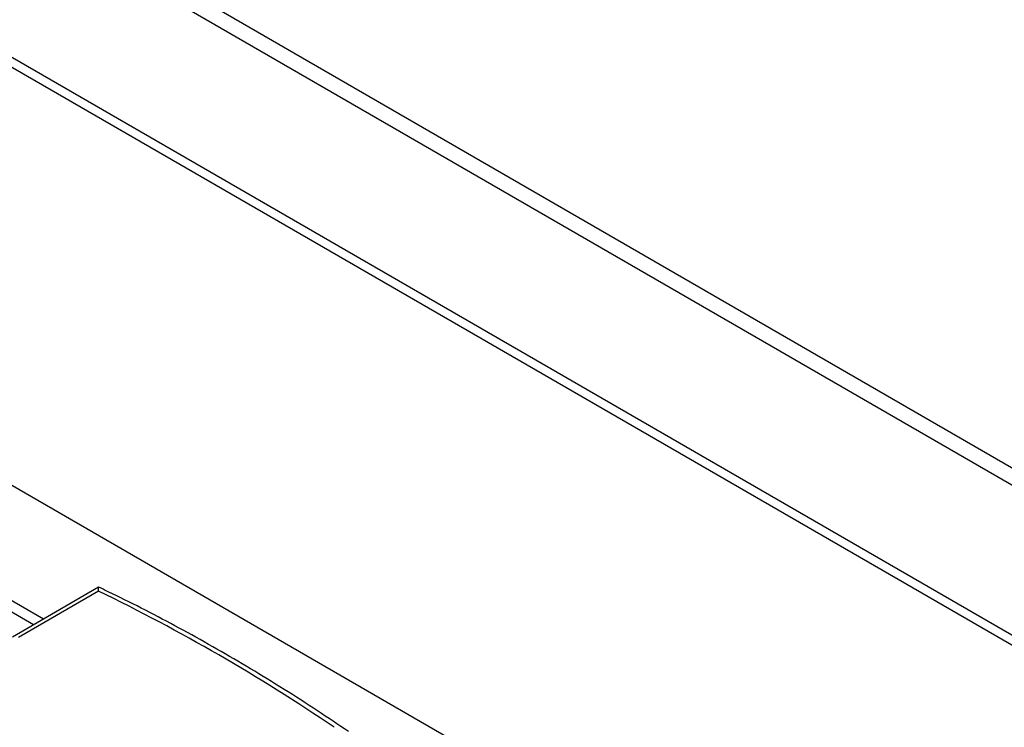
# Model space of a CAD drawing. Units: millimetres. Extents: x 2385 to 31668, y -1294 to 19253.
# Drawn here: x 9246 to 9478, y 6205 to 6371 of the extents above; entities that cross this region are included whole.
import ezdxf

# ---------------------------------------------------------------- set-up
doc = ezdxf.new("R2010")
doc.units = ezdxf.units.MM
doc.layers.get('0').update_dxf_attribs({"lineweight": 18})

msp = doc.modelspace()

# ---------------------------------------------------------------- linework, layer by layer
at = {"color": 7, "linetype": 'Continuous', "lineweight": 30, "ltscale": 50}
for p, q in [((10452.89, 5703.93), (8887.43, 6607.65)), ((10452.89, 5699.85), (8883.89, 6605.61)), ((8885.27, 6567.18), (10452.89, 5662.21)), ((9044.17, 6376.97), (9747.27, 5971.08)), ((9264.59, 6237.51), (9244.24, 6225.76)), ((9264.57, 6236.58), (9245.71, 6225.69))]:
    msp.add_line(p, q, dxfattribs=at)
at = {"color": 8, "linetype": 'Continuous', "lineweight": 30, "ltscale": 50}
for p, q in [((10452.89, 5664.46), (8883.89, 6570.23)), ((9251.59, 6230), (9044.16, 6349.74)), ((9249.23, 6228.64), (9229.3, 6240.14))]:
    msp.add_line(p, q, dxfattribs=at)
at = {"color": 7, "linetype": 'Continuous', "lineweight": 0, "ltscale": 50}
msp.add_arc((9405.76, 6074.18), 462.25, 226.2626, 226.1188, dxfattribs=at)
at = {"color": 7, "linetype": 'Continuous', "lineweight": 30, "ltscale": 2500}
msp.add_arc((9069.93, 5835.28), 446.01, 55.8795, 64.1259, dxfattribs=at)
at = {"color": 7, "linetype": 'Continuous', "lineweight": 30, "ltscale": 50}
for points, knots in [([(9264.57, 6236.58), (9264.57, 6236.58), (9264.57, 6236.74), (9264.57, 6237.16), (9264.58, 6237.55), (9264.61, 6237.48), (9264.62, 6237.47)], [0, 0, 0, 0, 576.828511, 24125.89375, 76268.031092, 90409.053727, 90409.053727, 90409.053727, 90409.053727]), ([(9323.49, 6203.51), (9321.06, 6205.14), (9313.38, 6210.32), (9300.38, 6218.43), (9284.54, 6227.49), (9272.62, 6233.69), (9265.99, 6236.85), (9264.64, 6237.5)], [0, 0, 0, 0, 13834.197021, 43785.506612, 73741.436501, 103699.117632, 111419.268777, 111419.268777, 111419.268777, 111419.268777])]:
    msp.add_open_spline(points, degree=3, knots=knots, dxfattribs=at)

doc.saveas('drawing.dxf')
